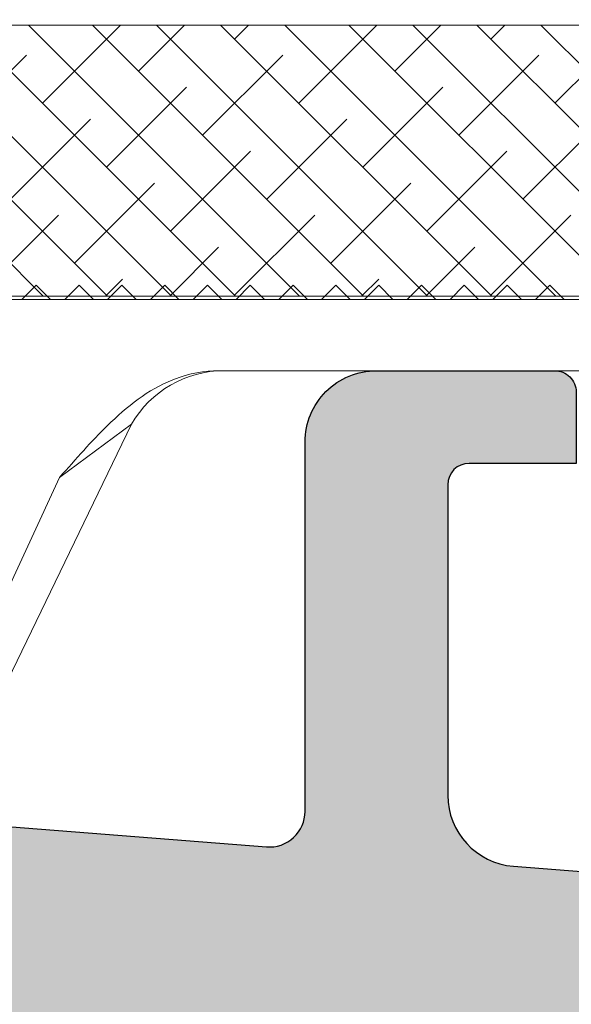
# Model space of a CAD drawing. Units: millimetres. Extents: x 0 to 2276, y -1188 to 0.
# Drawn here: x 295 to 297, y -751 to -748 of the extents above; entities that cross this region are included whole.
import ezdxf

# ---------------------------------------------------------------- set-up
doc = ezdxf.new("R2010")
doc.units = ezdxf.units.MM
for name, color, linetype, lineweight in [('accesorios', 7, 'Continuous', 15), ('Sombreado perfiles', 250, 'Continuous', 15), ('Vidrio', 7, 'Continuous', 15)]:
    doc.layers.add(name, color=color, linetype=linetype, lineweight=lineweight)
doc.layers.add('PERFILES', color=7, linetype='Continuous')

# ---------------------------------------------------------------- blocks, each defined once
blk = doc.blocks.new('MARCO 84_V2')
at = {"layer": 'Sombreado perfiles', "ltscale": 5}
h = blk.add_hatch(color=256, dxfattribs=at)
h.dxf.hatch_style = 1
edge = h.paths.add_edge_path(flags=16)
edge.add_line((9.699999999999818, -37.99999999993004), (10.39999999999509, -37.99999999992993))
edge.add_arc((10.39999999999513, -38.29999999993007), 0.3000000000001393, 2.4385826691286638e-11, 90.00000000000807, ccw=False)
edge.add_line((10.69999999999527, -38.29999999992994), (10.69999999999527, -38.89999999992993))
edge.add_arc((10.39999999999509, -38.89999999992985), 0.3000000000001819, 270, 359.99999999998374, ccw=False)
edge.add_line((10.39999999999509, -39.19999999993003), (9.700000000003456, -39.19999999993009))
edge.add_arc((9.700000000003413, -39.49999999993022), 0.3000000000001393, 89.99999999999186, 180.0000000000733)
edge.add_line((9.400000000003274, -39.49999999993061), (9.399999999988722, -49.5000000000045))
edge.add_arc((9.699999999990567, -49.50000000000222), 0.3000000000018446, 180.000000000437, 270.0000000003773)
edge.add_line((9.699999999992542, -49.80000000000406), (10.39999999999509, -49.80000000000395))
edge.add_arc((10.39999999999513, -50.10000000000409), 0.3000000000001393, 2.4385826691286638e-11, 90.00000000000807, ccw=False)
edge.add_line((10.69999999999527, -50.10000000000396), (10.69999999999527, -50.70000000000395))
edge.add_arc((10.39999999999515, -50.70000000000381), 0.3000000000001251, 269.9999999999891, 359.9999999999729, ccw=False)
edge.add_line((10.39999999999509, -51.00000000000394), (9.849821161163163, -51.00000000000408))
edge.add_arc((9.849821161163188, -51.30000000000396), 0.2999999999998835, 90.00000000000476, 201.323686262918)
edge.add_arc((6.775735931278168, -52.49999999988059), 3.00000000004574, -21.323686265081108, 21.323686260686316, ccw=False)
edge.add_arc((9.849821161132347, -53.69999999995938), 0.3000000000446703, 158.6763137429192, 270.0000000058855)
edge.add_line((9.849821161163163, -54.00000000000405), (10.39999999999509, -54.00000000000394))
edge.add_arc((10.39999999999513, -54.30000000000408), 0.3000000000001393, 2.4385826691286638e-11, 90.00000000000807, ccw=False)
edge.add_line((10.69999999999527, -54.30000000000395), (10.69999999999527, -54.90000000000397))
edge.add_arc((10.39999999999513, -54.90000000000381), 0.3000000000001393, 269.99999999999187, 359.9999999999701, ccw=False)
edge.add_line((10.39999999999509, -55.20000000000395), (9.69999999999527, -55.2000000000041))
edge.add_arc((9.699999999995754, -55.50000000000294), 0.2999999999988461, 90.00000000009229, 180.0000000002768)
edge.add_line((9.399999999996908, -55.50000000000439), (9.400000000002365, -63.51959867392158))
edge.add_arc((9.70000000000258, -63.51959867392114), 0.3000000000002156, 180.0000000000841, 265.0000000000932)
edge.add_line((9.67385327717875, -63.81845708334892), (10.42614672282252, -63.88427423148723))
edge.add_arc((10.39999999999865, -64.18313264091505), 0.3000000000002608, 5.4285465012071654e-11, 85.00000000008521, ccw=False)
edge.add_line((10.69999999999891, -64.18313264091476), (10.69999999999891, -64.7997314687858))
edge.add_arc((10.39999999999881, -64.79973146878571), 0.3000000000000984, 269.9999999999841, 359.99999999998374, ccw=False)
edge.add_line((10.39999999999873, -65.0997314687858), (9.700000000002547, -65.0997314687858))
edge.add_arc((9.70000000000249, -65.39973146878593), 0.3000000000001251, 89.99999999998914, 179.9999999999729)
edge.add_line((9.400000000002365, -65.39973146878579), (9.400000000002365, -67.79973146883133))
edge.add_arc((9.700000000002461, -67.79973146883124), 0.3000000000000966, 180.0000000000163, 270.0000000000163)
edge.add_line((9.700000000002547, -68.09973146883134), (43.34035397146243, -68.09973146881258))
edge.add_arc((43.34035397146243, -67.89973146881258), 0.2000000000000028, 270, 364.497358135243)
edge.add_line((43.53973816153494, -67.88404884310349), (43.52627663502776, -67.7129030407638))
edge.add_arc((43.32689244495524, -67.72858566647288), 0.2000000000000088, 4.497358135238758, 79.91666139533619)
edge.add_arc((43.43871977755188, -67.09973146879916), 0.4387197775609654, 180.0000000000018, 259.9166613953387, ccw=False)
edge.add_line((42.99999999999091, -67.09973146879918), (42.99999999999091, -66.09973146879918))
edge.add_arc((43.4387197775519, -66.09973146879922), 0.4387197775609977, 116.4913524970336, 179.9999999999944, ccw=False)
edge.add_arc((43.15381068481385, -65.52807618532609), 0.2000000000000036, 296.4913524970366, 364.4973581352389)
edge.add_line((43.35319487488636, -65.51239355961701), (43.33523434992775, -65.28404884307669))
edge.add_arc((43.13585015985525, -65.29973146878578), 0.2000000000000028, 4.497358135242977, 90)
edge.add_line((43.13585015985525, -65.09973146878578), (39.89973146880402, -65.09973146878578))
edge.add_arc((39.89973146880352, -64.79973146878609), 0.2999999999996845, 179.9999999999376, 270.00000000009493, ccw=False)
edge.add_line((39.59973146880384, -64.79973146878577), (39.59973146880384, -62.99994258177561))
edge.add_arc((39.89973146880352, -62.99994258177529), 0.2999999999996845, 89.99999999990513, 180.0000000000624, ccw=False)
edge.add_line((39.89973146880402, -62.6999425817756), (42.80745750371625, -62.6999425817756))
edge.add_arc((42.80745750371624, -62.39994258177563), 0.2999999999999758, 270.0000000000013, 364.497358133237)
edge.add_line((43.1065337888258, -62.37641864322246), (42.88629891488836, -59.57641864322251))
edge.add_arc((42.5872226297788, -59.5999425817756), 0.2999999999999707, 4.497358133223417, 89.99999999999865)
edge.add_line((42.58722262977881, -59.29994258177562), (39.89973146880402, -59.29994258177562))
edge.add_arc((39.89973146880352, -58.99994258177594), 0.2999999999996845, 179.9999999999376, 270.00000000009493, ccw=False)
edge.add_line((39.59973146880384, -58.99994258177561), (39.59973146880384, -58.61990053628064))
edge.add_arc((39.899731468804, -58.61990053628084), 0.3000000000001606, 105.9693254529383, 179.999999999962, ccw=False)
edge.add_line((39.81719466363575, -58.33147779828552), (42.48720410008627, -57.56741165639308))
edge.add_arc((42.40466729491795, -57.27898891839857), 0.299999999999405, 285.9693254529939, 364.4973581361871)
edge.add_line((42.70374358002573, -57.25546497983005), (42.45415377181689, -54.08225516994209))
edge.add_arc((42.15507748671644, -54.10577910850927), 0.2999999999920021, 4.497358136043799, 29.11733548220094)
edge.add_arc((45.03804010815649, -52.50000000676615), 3.00000000004064, 159.8773807972512, 209.1173354842335, ccw=False)
edge.add_arc((41.93947702810804, -51.36469967679659), 0.3000000000000163, 339.8773807952119, 364.4973581360691)
edge.add_line((42.23855331321647, -51.34117573822864), (41.21881081293483, -38.37647606136237))
edge.add_arc((40.91973452782642, -38.39999999993039), 0.3000000000000009, 4.497358136082904, 90)
edge.add_line((40.91973452782642, -38.09999999993039), (39.89973146880384, -38.09999999993039))
edge.add_arc((39.89973146880384, -37.79999999993039), 0.2999999999999972, 180, 270, ccw=False)
edge.add_line((39.59973146880385, -37.79999999993039), (39.59973146880385, -37.39999999993039))
edge.add_arc((39.89973146880384, -37.39999999993039), 0.2999999999999972, 90, 180, ccw=False)
edge.add_line((39.89973146880384, -37.09999999993039), (40.79388602835299, -37.09999999993039))
edge.add_arc((40.79388602835299, -36.79999999993039), 0.2999999999999972, 270, 364.4973581360815)
edge.add_line((41.09296231346141, -36.77647606136238), (40.45583316349167, -28.67620753037982))
edge.add_arc((40.15675687838326, -28.69973146894785), 0.2999999999999943, 4.497358136084364, 90)
edge.add_line((40.15675687838326, -28.39973146894785), (37.79973146880424, -28.39973146894775))
edge.add_arc((37.79973146880423, -28.69973146894774), 0.2999999999999972, 89.99999999999865, 180)
edge.add_line((37.49973146880424, -28.69973146894774), (37.49973146880421, -30.94973146877373))
edge.add_arc((37.19973146880421, -30.94973146877373), 0.2999999999999972, -90, 0, ccw=False)
edge.add_line((37.19973146880421, -31.24973146877373), (36.5997314688042, -31.24973146877373))
edge.add_arc((36.5997314688042, -30.94973146877373), 0.2999999999999972, 179.9999999999987, 270, ccw=False)
edge.add_line((36.2997314688042, -30.94973146877373), (36.29973146880423, -28.69973146894773))
edge.add_arc((35.99973146880424, -28.69973146894772), 0.2999999999999901, 359.999999999998, 450.0000000000027)
edge.add_line((35.99973146880423, -28.39973146894773), (30.29160797829718, -28.39973146894776))
edge.add_arc((29.70000000001619, -28.29973146877352), 0.6000000000004716, 189.5940682437228, 350.4059317562717, ccw=False)
edge.add_line((29.1083920217352, -28.39973146894771), (19.29160797829718, -28.39973146894785))
edge.add_arc((18.70000000001663, -28.29973146877371), 0.6000000000000183, 189.5940682437356, 350.4059317562753, ccw=False)
edge.add_line((18.1083920217361, -28.39973146894796), (9.699999999985266, -28.39973146894808))
edge.add_arc((9.699999999985224, -28.69973146894822), 0.3000000000001393, 89.99999999999186, 180.0000000000624)
edge.add_line((9.399999999985084, -28.69973146894854), (9.399999999999636, -37.69999999993051))
edge.add_arc((9.699999999999712, -37.69999999992996), 0.3000000000000753, 180.0000000001045, 270.0000000000203)
edge = h.paths.add_edge_path()
edge.add_line((6.787867965605699, -18.58786796565241), (6.987867965587326, -18.78786796563868))
edge.add_arc((6.775735931227871, -18.99999999999317), 0.3000000000014307, -44.99999999908448, 44.999999999330385, ccw=False)
edge.add_line((6.987867965588237, -19.21213203434676), (6.787867965604791, -19.41213203433549))
edge.add_arc((7.000000000005734, -19.62426406866083), 0.3000000000101472, 135.0000000102106, 180.0000000092014)
edge.add_line((6.699999999995587, -19.62426406870901), (6.699999999994361, -23.49999999998677))
edge.add_arc((6.199999999990766, -23.49999999998641), 0.5000000000035953, 269.9999999999951, 359.9999999999593, ccw=False)
edge.add_line((6.199999999990723, -23.99999999999001), (1.652337248411641, -23.9999999999891))
edge.add_arc((1.652337248412408, -23.69999999998997), 0.2999999999991303, 180.0000000000163, 269.99999999985346, ccw=False)
edge.add_line((1.352337248413278, -23.69999999999006), (1.352337248413278, -23.49999999999001))
edge.add_arc((0.8523372484132778, -23.49999999999001), 0.5, 0, 90)
edge.add_line((0.8523372484132778, -22.99999999999001), (0.5000000000045475, -22.99999999999001))
edge.add_arc((0.5000000000045475, -23.79999999998928), 0.7999999999992724, 90, 179.9999999997232)
edge.add_line((-0.2999999999947249, -23.79999999998542), (-0.3000000000020009, -25.28712003453354))
edge.add_arc((2.699999999990716, -25.28712003454898), 2.999999999992717, 179.9999999997053, 209.9999999999048)
edge.add_line((0.1019237886412157, -26.78712003454102), (0.5964466094001182, -27.64365868560101))
edge.add_arc((1.029459311296681, -27.393658685599), 0.5000000000047649, 209.9999999999504, 254.999999999939)
edge.add_line((0.9000497887436723, -27.876621598748), (1.322354286467089, -27.98977774787384))
edge.add_arc((1.399999999998043, -27.69999999998671), 0.3000000000004494, 254.9999999999838, 364.9999999998876)
edge.add_line((1.698858409426066, -27.67385327716296), (1.537205032396741, -25.82614672281046))
edge.add_arc((1.836063441821284, -25.79999999998697), 0.2999999999969598, 89.99999999998693, 184.9999999998968, ccw=False)
edge.add_line((1.836063441821352, -25.49999999999001), (6.199999999990723, -25.49999999999069))
edge.add_arc((6.200000000003143, -26.00000000000374), 0.5000000000130456, 1.49492507262039e-09, 90.00000000142319, ccw=False)
edge.add_line((6.700000000016189, -25.99999999999069), (6.700000000016189, -51.87573593130743))
edge.add_arc((7.000000000019098, -51.87573593130746), 0.3000000000029086, 179.9999999999946, 224.9999999993669)
edge.add_line((6.787867965658734, -52.08786796566314), (6.987867965640362, -52.2878679656494))
edge.add_arc((6.775735931280906, -52.50000000000389), 0.3000000000014313, -44.99999999908448, 44.999999999330214, ccw=False)
edge.add_line((6.987867965641271, -52.71213203435748), (6.787867965657824, -52.91213203434621))
edge.add_arc((7.000000000011779, -53.12426406871982), 0.3000000000110516, 134.9999999973465, 179.9999999963374)
edge.add_line((6.700000000000728, -53.12426406870064), (6.699999999990723, -61.99999999995175))
edge.add_arc((6.199999999990681, -61.99999999994995), 0.5000000000000426, 270.0000000000049, 359.9999999997932, ccw=False)
edge.add_line((6.199999999990723, -62.49999999994999), (1.83606344182499, -62.49999999995363))
edge.add_arc((1.836063441824865, -62.19999999995314), 0.3000000000004874, 175.00000000025, 270.0000000000238, ccw=False)
edge.add_line((1.537205032396741, -62.17385327713011), (1.698858409422428, -60.32614672277744))
edge.add_arc((1.399999999997855, -60.29999999995415), 0.2999999999969722, 355.0000000001436, 464.9999999994377)
edge.add_line((1.322354286470727, -60.0102222520696), (0.9000497887473102, -60.12337840119029))
edge.add_arc((1.029459311293135, -60.60634131433417), 0.4999999999979537, 104.999999999418, 150.000000000172)
edge.add_line((0.5964466094019372, -60.35634131433649), (0.1019237886366686, -61.21287996540993))
edge.add_arc((2.699999999994358, -62.71287996540234), 2.999999999999997, 150.0000000001672, 180.0000000002827)
edge.add_line((-0.3000000000056389, -62.71287996541714), (-0.2999999999983629, -64.19999999995424))
edge.add_arc((0.5000000000007816, -64.19999999995039), 0.7999999999991445, 180.0000000002758, 269.999999999944)
edge.add_line((0.5, -64.99999999994954), (0.8523372484132777, -64.99999999994954))
edge.add_arc((0.8523372484132778, -64.49999999994954), 0.5, 270, 360.0000000003648)
edge.add_line((1.352337248413278, -64.49999999994635), (1.352337248411459, -64.2999999999525))
edge.add_arc((1.652337248408074, -64.29999999995024), 0.299999999996615, 90.00000000001359, 180.0000000004315, ccw=False)
edge.add_line((1.652337248408003, -63.99999999995363), (6.199999999990723, -63.99999999995113))
edge.add_arc((6.199999999990808, -64.49999999995104), 0.4999999999999147, 3.581135388230905e-11, 90.00000000000978, ccw=False)
edge.add_line((6.699999999990723, -64.49999999995073), (6.699999999990723, -71.99999999993913))
edge.add_arc((6.199999999990695, -71.99999999993905), 0.5000000000000284, 270.00000000000324, 359.9999999999902, ccw=False)
edge.add_line((6.199999999990723, -72.49999999993908), (1.966836478514779, -72.4999999999418))
edge.add_arc((1.966836478514648, -71.9999999999415), 0.5000000000003126, 175.0000000002093, 270.00000000001495, ccw=False)
edge.add_line((1.468739129468304, -71.95642212856946), (1.698858409421518, -69.3261467227692))
edge.add_arc((1.399999999994391, -69.2999999999459), 0.2999999999995184, 355.0000000001834, 464.999999999881)
edge.add_line((1.32235428646436, -69.01022225205948), (0.9000497887427629, -69.12337840118393))
edge.add_arc((1.029459311293708, -69.60634131432457), 0.4999999999961561, 105.0000000000806, 149.9999999998265)
edge.add_line((0.5964466094055751, -69.35634131432518), (0.1019237886448532, -70.21287996537804))
edge.add_arc((2.699999999986188, -71.71287996538244), 2.999999999991827, 149.9999999998128, 180.0000000001851)
edge.add_line((-0.3000000000056389, -71.71287996539213), (-0.2999999999983629, -74.19999999994242))
edge.add_arc((0.5000000000007957, -74.19999999994015), 0.7999999999991586, 180.0000000001629, 269.999999999943)
edge.add_line((0.5, -74.9999999999393), (0.8523372484132777, -74.9999999999393))
edge.add_arc((0.8523372484132778, -74.4999999999393), 0.5, 270, 360.0000000003192)
edge.add_line((1.352337248413278, -74.49999999993652), (1.352337248411459, -74.29999999994085))
edge.add_arc((1.652337248410944, -74.29999999993856), 0.2999999999994856, 89.99999999986699, 180.000000000437, ccw=False)
edge.add_line((1.652337248411641, -73.99999999993908), (6.199999999990723, -73.99999999994021))
edge.add_arc((6.199999999990752, -74.49999999994019), 0.4999999999999716, 4.229150363244116e-11, 90.00000000000318, ccw=False)
edge.add_line((6.699999999990723, -74.49999999993982), (6.699999999990723, -80.99999999992907))
edge.add_arc((6.199999999990709, -80.99999999992906), 0.5000000000000142, 270.0000000000016, 359.99999999999835, ccw=False)
edge.add_line((6.199999999990723, -81.49999999992907), (2.062577026518738, -81.49999999992998))
edge.add_arc((2.062577026518719, -80.99999999993003), 0.4999999999999574, 174.9999999996222, 270.0000000000023, ccw=False)
edge.add_line((1.564479677473173, -80.95642212855292), (1.698097349043564, -79.8291651539433))
edge.add_arc((1.199999999999894, -79.78558728256839), 0.4999999999979002, 354.9999999998549, 435.0000000002738)
edge.add_line((1.329409522548303, -79.30262436942526), (0.2635832737314558, -79.01703708678833))
edge.add_arc((0.1341737511808959, -79.49999999993565), 0.500000000002508, 75.0000000001601, 98.70480586088175)
edge.add_arc((-3.576625107193365e-12, -79.29999999993547), 0.3000000000020643, 78.7549093850259, 180.0000000000515)
edge.add_line((-0.3000000000056389, -79.29999999993574), (-0.3000000000056389, -83.69999999993071))
edge.add_arc((-6.366462912410498e-12, -83.69999999993071), 0.2999999999992724, 180, 270)
edge.add_line((-6.366462912410498e-12, -83.99999999992998), (48.69999999994707, -83.99999999993089))
edge.add_arc((48.6999999999471, -82.99999999993092), 0.9999999999999716, 269.9999999999984, 359.9999999999104)
edge.add_line((49.69999999994707, -82.99999999993248), (49.69999999995071, -80.49999999993516))
edge.add_arc((49.19999999995066, -80.49999999993457), 0.5000000000000426, 359.9999999999332, 450.0000000000994)
edge.add_line((49.1999999999498, -79.99999999993453), (48.69999999995071, -79.99999999993499))
edge.add_line((48.69999999995071, -79.99999999993499), (47.68256885140818, -80.08901369135084))
edge.add_arc((47.69999999995795, -80.28825263096986), 0.2000000000006909, 95.00000000005072, 179.9999999999837)
edge.add_line((47.49999999995725, -80.28825263096981), (47.49999999995725, -81.19999999993048))
edge.add_arc((47.19999999995441, -81.19999999992987), 0.3000000000028393, 269.9999999999864, 359.9999999998833, ccw=False)
edge.add_line((47.19999999995434, -81.49999999993271), (42.99999999995393, -81.4999999999349))
edge.add_arc((42.99999999995377, -81.1999999999349), 0.2999999999999972, 179.9999999999538, 270.0000000000298, ccw=False)
edge.add_line((42.69999999995378, -81.19999999993466), (42.69999999995798, -75.98739724767007))
edge.add_arc((43.69999999995787, -75.98739724767087), 0.9999999999998863, 77.0000000000212, 179.9999999999544, ccw=False)
edge.add_line((43.92495105430135, -75.01302718288566), (48.19999999994343, -75.99999999993953))
edge.add_line((48.19999999994343, -75.99999999993953), (49.19999999995434, -75.99999999993908))
edge.add_arc((49.1999999999543, -75.49999999994267), 0.4999999999964047, 270.0000000000049, 360.0000000003664)
edge.add_line((49.69999999995071, -75.49999999993948), (49.69999999993615, -73.19441378702477))
edge.add_arc((49.4999999999354, -73.19441378702612), 0.2000000000007489, 3.867554492645154e-10, 103.2405199151673)
edge.add_line((49.45419213319019, -72.99973035335866), (47.04176887315316, -73.56735935571693))
edge.add_arc((46.97305707303555, -73.27533420521733), 0.2999999999995253, 184.4973581359975, 283.2405199151982, ccw=False)
edge.add_line((46.67398078792758, -73.29885814378487), (45.07878476567566, -53.0180153316556))
edge.add_arc((44.77970847462448, -53.04153927069147), 0.3000000059611617, 4.497358136162693, 64.49735818326037)
edge.add_arc((45.03804010762542, -52.50000000000392), 0.3000000059602853, 124.49735777855429, 244.4973581833533, ccw=False)
edge.add_arc((44.69821916541333, -52.00550861042284), 0.2999999999861609, 304.4973577849304, 364.497358144024)
edge.add_line((44.99729545050468, -51.98198467181446), (44.01860485363977, -39.53920656423163))
edge.add_arc((44.51706532881872, -39.49999999993013), 0.4999999999999477, 89.9999999998958, 184.4973581385521, ccw=False)
edge.add_line((44.51706532881963, -38.99999999993018), (49.69999999994616, -38.99999999993021))
edge.add_arc((49.69999999994695, -37.9999999999301), 1.000000000000114, 269.9999999999544, 359.9999999999935)
edge.add_line((50.69999999994707, -37.99999999993021), (50.69999999994707, -35.4999999999314))
edge.add_arc((50.39999999994411, -35.49999999993162), 0.300000000002953, 4.071109992233228e-11, 90.00000000016556)
edge.add_line((50.39999999994325, -35.19999999992866), (49.3999999999478, -35.19999999993003))
edge.add_line((49.3999999999478, -35.19999999993003), (49.3999999999478, -36.69999999993071))
edge.add_arc((49.09999999994852, -36.69999999993071), 0.2999999999992724, -90, 0, ccw=False)
edge.add_line((49.09999999994852, -36.99999999992998), (44.74331601585163, -36.99999999993021))
edge.add_arc((44.74331601585172, -35.99999999993134), 0.9999999999988702, 184.4973581377436, 269.9999999999951, ccw=False)
edge.add_line((43.74639506549374, -36.07841312852021), (43.19532848640938, -29.0723182613285))
edge.add_arc((44.19224943676856, -28.99390513273841), 1.000000000000164, 64.99999999993503, 184.4973581378081, ccw=False)
edge.add_line((44.61486769851035, -28.08759734570209), (49.22678547847408, -30.23816992528226))
edge.add_arc((49.09999999995215, -30.51006226139259), 0.2999999999992796, -1.268745108973235e-10, 64.99999999999449, ccw=False)
edge.add_line((49.39999999995143, -30.51006226139326), (49.3999999999478, -31.9999999999293))
edge.add_line((49.3999999999478, -31.9999999999293), (50.39999999994689, -31.99999999993021))
edge.add_arc((50.39999999994774, -31.69999999992724), 0.3000000000029672, 269.9999999998371, 360.0000000000543)
edge.add_line((50.69999999995071, -31.69999999992696), (50.69999999994707, -29.67399069203414))
edge.add_arc((49.19999999994621, -29.67399069203752), 1.50000000000086, 1.290541867549897e-10, 65.00000000000092)
edge.add_line((49.8339273925576, -28.31452901148175), (43.40926778106132, -25.3186610336024))
edge.add_arc((43.83188604280254, -24.4123532465665), 0.9999999999995431, 184.4973581376569, 244.9999999999544, ccw=False)
edge.add_line((42.83496509244378, -24.49076637515391), (42.66885035423002, -22.37883351810719))
edge.add_arc((41.6719294038694, -22.45724664669544), 1.000000000001458, 4.497358137696481, 17.52399122311325)
edge.add_line((42.62552035772751, -22.1561415276375), (40.51187068758827, -15.46227590563187))
edge.add_arc((42.89584807223047, -14.70951310798867), 2.500000000000216, 70.4866810901508, 197.5239912230986, ccw=False)
edge.add_line((43.73091301110708, -12.35310343480786), (50.87585022973326, -14.88512773841326))
edge.add_arc((51.54390218083353, -12.99999999987115), 1.999999999997439, 250.486681090154, 270.0000000000211)
edge.add_line((51.54390218083427, -14.99999999986859), (65.94999999994707, -14.99999999986086))
edge.add_arc((65.94999999994702, -14.69999999986155), 0.299999999999315, 270.0000000000081, 360.0000000000136)
edge.add_line((66.24999999994634, -14.69999999986148), (66.24999999994634, -13.69999999986068))
edge.add_line((66.24999999994634, -13.69999999986068), (64.82752385047843, -13.6999999998625))
edge.add_arc((64.82752385047836, -13.39999999986512), 0.2999999999973824, 180.0000000000081, 270.00000000001353, ccw=False)
edge.add_line((64.52752385048097, -13.39999999986516), (64.52752385048097, -11.0325608340154))
edge.add_arc((65.52752385047461, -11.0325608340152), 0.9999999999936335, 120.24396422047371, 180.0000000000115, ccw=False)
edge.add_arc((67.49827549898394, -14.41268267841139), 4.912682678548923, 56.8509405789888, 120.2439642204595, ccw=False)
edge.add_arc((69.63780494796266, -11.13678593401566), 1.000000000003446, 19.453133780388782, 56.85094057899647, ccw=False)
edge.add_arc((58.69999999996617, -14.99999999994138), 12.59999999998547, 7.474290403303314, 19.453133780380426, ccw=False)
edge.add_arc((70.89549096996502, -13.3999999998595), 0.3000000000023139, -90.00000000016558, 7.474290403265627, ccw=False)
edge.add_line((70.89549096996416, -13.69999999986182), (69.44999999994707, -13.69999999986068))
edge.add_line((69.44999999994707, -13.69999999986068), (69.44999999994707, -14.69999999985772))
edge.add_arc((69.74999999994978, -14.69999999985724), 0.3000000000027114, 180.0000000000923, 269.9999999998643)
edge.add_line((69.74999999994907, -14.99999999985995), (73.19999999994343, -14.99999999985972))
edge.add_arc((73.19999999994423, -14.49999999985657), 0.5000000000031513, 269.9999999999088, 375.0000000000836)
edge.add_line((73.68296291309161, -14.37059047730379), (70.42817131484935, -2.223542864626054))
edge.add_arc((67.53039383597935, -2.999999999934804), 3.000000000003005, 15.0000000000081, 90.0000000000524)
edge.add_line((67.53039383597661, 6.819789177825442e-11), (0, -1.4210854715202e-14))
edge.add_arc((9.379441667789479e-13, -0.3000000000020435), 0.3000000000020293, 90.00000000017916, 179.9999999999729)
edge.add_line((-0.3000000000010914, -0.3000000000019014), (-0.3000000000020009, -4.699999999997502))
edge.add_arc((-3.36324024186041e-12, -4.699999999997983), 0.2999999999986376, 179.9999999999081, 281.2450906150627)
edge.add_arc((0.134173751180411, -4.499999999997361), 0.4999999999994522, 261.2951941391209, 284.9999999996676)
edge.add_line((0.2635832737287274, -4.982962913142117), (1.329409522546484, -4.697375630506357))
edge.add_arc((1.19999999999711, -4.214412717359989), 0.5000000000012832, 284.9999999997369, 368.5198509084274)
edge.add_line((1.694482296701608, -4.140336687180664), (1.568094729817858, -3.074076030180564))
edge.add_arc((2.062577026518723, -2.999999999999151), 0.4999999999980002, 89.9999999999983, 188.5198509087256, ccw=False)
edge.add_line((2.062577026518738, -2.500000000001151), (6.199999999994361, -2.500000000001833))
edge.add_arc((6.199999999994347, -3.000000000001847), 0.5000000000000142, -3.092281986027956e-11, 89.99999999999841, ccw=False)
edge.add_line((6.699999999994361, -3.000000000002117), (6.699999999990723, -9.4999999999866))
edge.add_arc((6.199999999990695, -9.499999999986343), 0.5000000000000284, 270.00000000000324, 359.99999999997067, ccw=False)
edge.add_line((6.199999999990723, -9.999999999986372), (1.652337248411641, -9.999999999987509))
edge.add_arc((1.652337248410944, -9.699999999988023), 0.2999999999994856, 179.9999999995359, 270.0000000001329, ccw=False)
edge.add_line((1.352337248411459, -9.699999999985593), (1.352337248413278, -9.499999999989669))
edge.add_arc((0.8523372484132778, -9.499999999986827), 0.5, 359.9999999996743, 450)
edge.add_line((0.8523372484132778, -8.999999999986827), (0.5000000000009095, -8.999999999986827))
edge.add_arc((0.5000000000009237, -9.799999999986113), 0.7999999999992866, 90.00000000000101, 179.9999999998341)
edge.add_line((-0.2999999999983629, -9.799999999983797), (-0.3000000000056389, -12.28712003453508))
edge.add_arc((2.699999999981634, -12.28712003454415), 2.999999999987273, 179.9999999998267, 210.0000000001758)
edge.add_line((0.1019237886439441, -13.78712003454577), (0.5964466094046658, -14.64365868559999))
edge.add_arc((1.029459311293201, -14.39365868560049), 0.4999999999965591, 210.0000000001614, 254.999999999884)
edge.add_line((0.9000497887418533, -14.87662159874144), (1.322354286463451, -14.98977774786697))
edge.add_arc((1.399999999994451, -14.69999999997996), 0.300000000000336, 254.9999999999689, 364.99999999974)
edge.add_line((1.698858409422428, -14.67385327715699), (1.468739129469213, -12.04357787135622))
edge.add_arc((1.966836478514737, -11.99999999998343), 0.4999999999995615, 89.99999999999523, 184.9999999998846, ccw=False)
edge.add_line((1.966836478514779, -11.49999999998387), (6.199999999994361, -11.4999999999866))
edge.add_arc((6.199999999994304, -11.99999999999029), 0.5000000000036948, -3.26281224261038e-11, 89.99999999999352, ccw=False)
edge.add_line((6.699999999997999, -11.99999999999058), (6.699999999995982, -18.37573593129662))
edge.add_arc((6.999999999982583, -18.37573593133632), 0.2999999999866008, 179.9999999924189, 224.9999999917906)
edge = h.paths.add_edge_path(flags=16)
edge.add_arc((27.30694566121146, -69.19973146882158), 0.3000000000000114, -3.26281224261038e-11, 90.00000000003388, ccw=False)
edge.add_line((27.60694566121147, -69.19973146882175), (27.60694566120965, -73.79973146882185))
edge.add_arc((27.30694566120951, -73.79973146882145), 0.3000000000001322, 269.99999999999045, 359.999999999924, ccw=False)
edge.add_line((27.30694566120946, -74.09973146882157), (21.29999999993834, -74.09973146882498))
edge.add_arc((21.29999999993856, -73.79973146882548), 0.2999999999994998, 179.9999999999566, 269.9999999999566, ccw=False)
edge.add_line((20.99999999993906, -73.79973146882526), (20.99999999993543, -69.19973146882516))
edge.add_arc((21.29999999993558, -69.19973146882514), 0.3000000000001535, 89.9999999999946, 180.0000000000054, ccw=False)
edge.add_line((21.29999999993561, -68.89973146882498), (27.30694566121128, -68.89973146882157))
edge = h.paths.add_edge_path(flags=16)
edge.add_arc((27.30694566121646, -75.19973146882177), 0.3000000000004661, 5.4285465012071654e-11, 90.00000000012079, ccw=False)
edge.add_line((27.60694566121692, -75.19973146882148), (27.60694566121328, -80.69999999993092))
edge.add_arc((27.30694566121325, -80.69999999993061), 0.3000000000000362, 269.99999999997215, 359.9999999999403, ccw=False)
edge.add_line((27.3069456612131, -80.99999999993065), (21.29999999994197, -80.99999999993042))
edge.add_arc((21.29999999994182, -80.6999999999304), 0.3000000000000256, 180.000000000057, 270.0000000000298, ccw=False)
edge.add_line((20.99999999994179, -80.6999999999307), (20.99999999993906, -75.1997314688249))
edge.add_arc((21.29999999993923, -75.19973146882488), 0.3000000000001677, 89.99999999999733, 180.0000000000027, ccw=False)
edge.add_line((21.29999999993925, -74.89973146882471), (27.30694566121583, -74.8997314688213))
edge = h.paths.add_edge_path(flags=16)
edge.add_line((29.70347283058163, -79.49999999993065), (29.70347283058163, -79.09999999993079))
edge.add_arc((29.40347283058156, -79.0999999999309), 0.3000000000000682, 2.171258662545267e-11, 90.00000000002171)
edge.add_line((29.40347283058145, -78.79999999993083), (28.70694566121438, -78.79999999993083))
edge.add_arc((28.70694566121474, -78.49999999993119), 0.2999999999996419, 179.9999999998969, 269.99999999993076, ccw=False)
edge.add_line((28.4069456612151, -78.49999999993065), (28.4069456612151, -77.29999999993083))
edge.add_arc((28.70694566121507, -77.29999999993107), 0.2999999999999652, 89.99999999995862, 179.9999999999538, ccw=False)
edge.add_line((28.70694566121529, -76.9999999999311), (29.40347283058327, -76.99999999993133))
edge.add_arc((29.40347283058345, -76.69999999993134), 0.2999999999999972, 269.9999999999654, 359.9999999999918)
edge.add_line((29.70347283058345, -76.69999999993138), (29.70347283058345, -76.29999999993152))
edge.add_arc((29.40347283058384, -76.29999999993117), 0.2999999999996135, 359.9999999999349, 449.9999999999349)
edge.add_line((29.40347283058418, -75.99999999993156), (28.7069456612162, -75.99999999993156))
edge.add_arc((28.70694566121611, -75.69999999993146), 0.3000000000000966, 179.9999999999837, 270.00000000001626, ccw=False)
edge.add_line((28.40694566121601, -75.69999999993138), (28.40694566121692, -75.19973146881989))
edge.add_arc((28.7069456612166, -75.19973146881983), 0.2999999999996739, 90.00000000007668, 180.0000000000109, ccw=False)
edge.add_line((28.7069456612162, -74.89973146882016), (33.69999999994616, -74.89973146881721))
edge.add_arc((33.69999999994637, -75.19973146881718), 0.2999999999999687, 4.6213699533836916e-11, 90.0000000000407, ccw=False)
edge.add_line((33.99999999994634, -75.19973146881694), (33.99999999994634, -75.69999999993138))
edge.add_arc((33.6999999999467, -75.69999999993192), 0.2999999999996419, -89.99999999992951, 1.0311396181350574e-10, ccw=False)
edge.add_line((33.69999999994707, -75.99999999993156), (33.00347283057908, -75.99999999993156))
edge.add_arc((33.00347283057943, -76.29999999993117), 0.2999999999996135, 90.00000000006513, 180.0000000000651)
edge.add_line((32.70347283057981, -76.29999999993152), (32.70347283057981, -76.69999999993138))
edge.add_arc((33.00347283057935, -76.6999999999318), 0.2999999999995353, 179.9999999999186, 269.9999999999498)
edge.add_line((33.00347283057908, -76.99999999993133), (33.69999999994707, -76.9999999999311))
edge.add_arc((33.69999999994774, -77.29999999993153), 0.3000000000004235, 1.3301360013429075e-10, 90.00000000012761, ccw=False)
edge.add_line((33.99999999994816, -77.29999999993083), (33.99999999994816, -78.49999999993065))
edge.add_arc((33.69999999994852, -78.49999999993119), 0.2999999999996419, -89.99999999992951, 1.0311396181350574e-10, ccw=False)
edge.add_line((33.69999999994889, -78.79999999993083), (33.00347283058181, -78.79999999993083))
edge.add_arc((33.0034728305817, -79.0999999999309), 0.3000000000000682, 89.99999999997829, 179.9999999999783)
edge.add_line((32.70347283058163, -79.09999999993079), (32.70347283058163, -79.49999999993065))
edge.add_arc((33.00347283058163, -79.49999999993061), 0.2999999999999972, 180.0000000000082, 270.0000000000353)
edge.add_line((33.00347283058181, -79.7999999999306), (33.69999999994889, -79.79999999993038))
edge.add_arc((33.6999999999491, -80.09999999993035), 0.2999999999999687, 4.6213699533836916e-11, 90.0000000000407, ccw=False)
edge.add_line((33.99999999994907, -80.0999999999301), (33.99999999994998, -80.6999999999307))
edge.add_arc((33.69999999994991, -80.69999999993081), 0.3000000000000682, -90.00000000002171, 2.1714186004828662e-11, ccw=False)
edge.add_line((33.6999999999498, -80.99999999993088), (28.70694566121347, -80.99999999993065))
edge.add_arc((28.70694566121339, -80.69999999993055), 0.3000000000000966, 179.9999999999837, 270.0000000000149, ccw=False)
edge.add_line((28.40694566121329, -80.69999999993047), (28.40694566121329, -80.0999999999301))
edge.add_arc((28.7069456612137, -80.09999999993079), 0.3000000000004164, 89.99999999987108, 179.9999999998697, ccw=False)
edge.add_line((28.70694566121438, -79.79999999993038), (29.40347283058145, -79.7999999999306))
edge.add_arc((29.40347283058163, -79.49999999993061), 0.2999999999999972, 269.9999999999654, 359.9999999999918)
edge = h.paths.add_edge_path(flags=16)
edge.add_arc((9.700000000005506, -73.7997314688323), 0.2999999999995033, 179.9999999999566, 269.9999999999559)
edge.add_line((9.700000000005275, -74.0997314688318), (19.89999999993961, -74.09973146882544))
edge.add_arc((19.89999999993961, -73.79973146882526), 0.3000000000001819, 269.9999999999993, 360)
edge.add_line((20.19999999993979, -73.79973146882526), (20.19999999993615, -69.19973146882562))
edge.add_arc((19.89999999993664, -69.1997314688254), 0.2999999999995104, 359.9999999999592, 449.9999999999545)
edge.add_line((19.89999999993688, -68.89973146882589), (9.700000000002547, -68.8997314688318))
edge.add_arc((9.700000000002536, -69.19973146883197), 0.3000000000001677, 89.99999999999795, 180.0000000000027)
edge.add_line((9.400000000002365, -69.19973146883198), (9.400000000006003, -73.79973146883208))
edge = h.paths.add_edge_path(flags=16)
edge.add_arc((9.900000000009674, -80.49999999993017), 0.5000000000000338, 180.0000000000293, 269.9999999999961)
edge.add_line((9.90000000000964, -80.9999999999302), (19.89999999994234, -80.99999999993042))
edge.add_arc((19.89999999994241, -80.69999999993031), 0.3000000000001108, 269.9999999999871, 360.0000000000136)
edge.add_line((20.19999999994252, -80.69999999993024), (20.19999999993979, -75.19973146882535))
edge.add_arc((19.89999999993986, -75.19973146882555), 0.2999999999999297, 3.799702659455972e-11, 90.00000000004819)
edge.add_line((19.89999999993961, -74.89973146882562), (9.700000000006185, -74.89973146883176))
edge.add_arc((9.700000000006188, -75.19973146883194), 0.3000000000001819, 90.00000000000067, 180)
edge.add_line((9.400000000006003, -75.19973146883194), (9.40000000000964, -80.49999999993042))
edge = h.paths.add_edge_path(flags=16)
edge.add_line((28.40694566121056, -69.19973146882067), (28.40694566120965, -73.79973146882026))
edge.add_arc((28.7069456612092, -73.79973146882088), 0.2999999999995531, 179.9999999998806, 269.9999999999463)
edge.add_line((28.70694566120892, -74.09973146882044), (33.69999999994616, -74.09973146881748))
edge.add_arc((33.6999999999462, -73.79973146881734), 0.3000000000001393, 269.9999999999919, 359.9999999999648)
edge.add_line((33.99999999994634, -73.79973146881753), (33.99999999994634, -69.19973146881766))
edge.add_arc((33.69999999994637, -69.1997314688179), 0.2999999999999687, 4.613924657910221e-11, 90.00000000004071)
edge.add_line((33.69999999994616, -68.89973146881793), (28.70694566121165, -68.89973146882066))
edge.add_arc((28.70694566121129, -69.1997314688214), 0.3000000000007361, 89.9999999999308, 179.9999999998616)
edge = h.paths.add_edge_path(flags=16)
edge.add_line((35.09999999994561, -74.09973146881634), (40.35125121271813, -74.09973146881339))
edge.add_arc((40.351251212718, -73.79973146881326), 0.3000000000001251, 270.000000000023, 326.844275705952)
edge.add_arc((43.69999999995448, -75.98739724767141), 3.700000000000474, 91.98068389279518, 146.844275705947, ccw=False)
edge.add_arc((43.56174971824807, -71.98978710414703), 0.2999999999996428, 271.9806838928723, 364.497358136091)
edge.add_line((43.86082600335612, -71.966263165579), (43.6413733063869, -69.17620753024438))
edge.add_arc((43.34229702127848, -69.19973146881226), 0.2999999999999968, 4.49735813605574, 90.00000000003257)
edge.add_line((43.34229702127831, -68.89973146881226), (35.09999999994236, -68.89973146881702))
edge.add_arc((35.09999999994253, -69.19973146881702), 0.2999999999999972, 90.00000000003257, 180.0000000000462)
edge.add_line((34.79999999994254, -69.19973146881726), (34.79999999994634, -73.79973146881662))
edge.add_arc((35.09999999994585, -73.79973146881683), 0.299999999999514, 179.9999999999593, 269.9999999999538)
edge = h.paths.add_edge_path(flags=16)
edge.add_arc((35.09999999994652, -75.19973146881648), 0.3000000000001819, 90, 180)
edge.add_line((34.79999999994634, -75.19973146881648), (34.79999999994997, -80.69999999993115))
edge.add_arc((35.09999999994956, -80.6999999999313), 0.299999999999585, 179.9999999999729, 269.9999999999403)
edge.add_line((35.09999999994925, -80.99999999993088), (36.6999999999498, -80.99999999993088))
edge.add_arc((36.69999999994992, -80.69999999993081), 0.3000000000000682, 269.9999999999769, 359.9999999999783)
edge.add_line((36.99999999994998, -80.69999999993092), (36.99999999994998, -79.7999999999306))
edge.add_arc((37.29999999994959, -79.79999999993026), 0.2999999999996135, 90.00000000006509, 180.0000000000651, ccw=False)
edge.add_line((37.29999999994925, -79.49999999993065), (37.6999999999498, -79.49999999993065))
edge.add_arc((37.69999999994991, -79.79999999993072), 0.3000000000000682, 2.1714186004828662e-11, 90.00000000002171, ccw=False)
edge.add_line((37.99999999994998, -79.7999999999306), (37.99999999994998, -80.69999999993092))
edge.add_arc((38.29999999994959, -80.69999999993126), 0.2999999999996135, 179.9999999999349, 269.9999999999349)
edge.add_line((38.29999999994925, -80.99999999993088), (39.69999999995041, -80.99999999993088))
edge.add_arc((39.69999999995041, -80.69999999993088), 0.2999999999999972, 270, 359.999999999962)
edge.add_line((39.99999999995041, -80.69999999993108), (39.99999999995362, -75.98739724766847))
edge.add_arc((43.6999999999476, -75.98739724767228), 3.699999999993985, 168.6433012472392, 179.999999999941, ccw=False)
edge.add_arc((39.77831890368731, -75.19973146881341), 0.2999999999998494, 348.6433012472746, 450.0000000000109)
edge.add_line((39.77831890368725, -74.89973146881357), (38.29999999994925, -74.89973146881448))
edge.add_arc((38.2999999999497, -75.19973146881419), 0.2999999999997129, 90.00000000008549, 180.0000000000462)
edge.add_line((37.99999999994998, -75.19973146881443), (37.99999999994998, -76.19999999993115))
edge.add_arc((37.69999999994991, -76.19999999993104), 0.3000000000000682, 269.9999999999783, 359.9999999999783, ccw=False)
edge.add_line((37.6999999999498, -76.4999999999311), (37.29999999994925, -76.4999999999311))
edge.add_arc((37.29999999994959, -76.19999999993149), 0.2999999999996135, 179.9999999999349, 269.99999999993486, ccw=False)
edge.add_line((36.99999999994998, -76.19999999993115), (36.99999999994998, -75.19973146881534))
edge.add_arc((36.69999999994999, -75.19973146881537), 0.2999999999999829, 5.42814665636471e-12, 90.00000000003801)
edge.add_line((36.6999999999498, -74.89973146881539), (35.09999999994652, -74.8997314688163))
edge = h.paths.add_edge_path(flags=16)
edge.add_line((9.399999999972836, -17.54630192353344), (9.399999999969623, -12.59999999999309))
edge.add_arc((9.699999999969748, -12.59999999999303), 0.3000000000001251, 89.99999999998909, 180.0000000000109, ccw=False)
edge.add_line((9.699999999969805, -12.29999999999291), (21.59528360890999, -12.29999999999291))
edge.add_arc((21.59528360891017, -12.59999999999292), 0.3000000000000114, 9.771383702172898e-11, 90.00000000003263, ccw=False)
edge.add_line((21.89528360891018, -12.59999999999241), (21.89528360892463, -21.49973146879953))
edge.add_arc((21.59528360892463, -21.49973146880002), 0.3000000000000007, -90.00000000003598, 9.299583325628191e-11, ccw=False)
edge.add_line((21.59528360892444, -21.79973146880002), (9.699999999975216, -21.79973146879252))
edge.add_arc((9.699999999975404, -21.49973146879251), 0.3000000000000007, 180.0000000000373, 269.999999999964, ccw=False)
edge.add_line((9.399999999975405, -21.49973146879271), (9.399999999974725, -20.45369807644949))
edge.add_arc((6.775735931227871, -18.99999999999317), 3.00000000000143, 331.0159565061203, 388.9840434939542)
edge = h.paths.add_edge_path(flags=16)
edge.add_arc((21.59528360891116, -3.299999999941037), 0.2999999999999265, 1.248849912371952e-10, 90.00000000004889, ccw=False)
edge.add_line((21.89528360891109, -3.299999999940383), (21.89528360892655, -11.19999999999209))
edge.add_arc((21.59528360892642, -11.19999999999259), 0.3000000000001322, -90.00000000000949, 9.629275155020878e-11, ccw=False)
edge.add_line((21.59528360892637, -11.49999999999272), (9.699999999965257, -11.49999999999363))
edge.add_arc((9.699999999965538, -11.19999999999408), 0.2999999999995531, 179.9999999999668, 269.99999999994634, ccw=False)
edge.add_line((9.399999999965985, -11.19999999999391), (9.399999999962347, -3.499999999948386))
edge.add_arc((9.899999999962505, -3.499999999948317), 0.5000000000001581, 90.00000000001808, 180.0000000000079, ccw=False)
edge.add_line((9.899999999962347, -2.999999999948159), (21.5952836089109, -2.99999999994111))
edge = h.paths.add_edge_path(flags=16)
edge.add_line((22.99528360880048, -21.7997314688007), (39.27224984274851, -21.79973146881109))
edge.add_arc((39.27224984274871, -21.49973146881109), 0.3000000000000007, 269.9999999999634, 377.5239912230845)
edge.add_line((39.55832712890577, -21.40939993309398), (38.1233542734248, -16.86488359175043))
edge.add_arc((37.83727698726774, -16.95521512746753), 0.2999999999999969, 17.52399122308389, 74.17562988789142)
edge.add_line((37.91908383455117, -16.66658449891688), (23.07709045606186, -12.45990452253115))
edge.add_arc((22.99528360877843, -12.74853515108181), 0.3, 74.17562988789086, 180.0000000001459)
edge.add_line((22.69528360877843, -12.74853515108257), (22.69528360880067, -21.49973146880146))
edge.add_arc((22.99528360880067, -21.4997314688007), 0.3000000000000007, 180.0000000001459, 269.9999999999634)
edge = h.paths.add_edge_path(flags=16)
edge.add_arc((37.43771130620923, -15.38681883174541), 0.3000000000024849, -105.82437011238011, 7.073730788853993, ccw=False)
edge.add_line((37.35590445892376, -15.67544946029807), (22.91347676152145, -11.58201875623149))
edge.add_arc((22.9952836088049, -11.29338812768079), 0.3000000000000478, 180.0000000001801, 254.1756298878885, ccw=False)
edge.add_line((22.69528360880486, -11.29338812768174), (22.69528360877939, -3.299999999941292))
edge.add_arc((22.99528360877953, -3.299999999940564), 0.3000000000001357, 89.99999999999119, 180.0000000001391, ccw=False)
edge.add_line((22.99528360877957, -2.999999999940428), (38.59584807222673, -2.999999999930898))
edge.add_arc((38.59584807222691, -3.299999999930898), 0.2999999999999994, -1.1368683772161603e-13, 90.00000000003541, ccw=False)
edge.add_line((38.89584807222691, -3.299999999930898), (38.89584807222691, -11.28022746809652))
edge.add_arc((38.59584807222691, -11.28022746809652), 0.2999999999999972, -38.572650822166395, 2.8421709430404007e-13, ccw=False)
edge.add_arc((42.89584807223067, -14.70951310798848), 5.200000000000141, 141.4273491778332, 187.0737307890928)
edge = h.paths.add_edge_path(flags=16)
edge.add_arc((65.52752385046811, -11.03256083401343), 3.199999999991504, 120.2439642205846, 180.0000000000391)
edge.add_line((62.32752385047661, -11.03256083401561), (62.32752385047661, -11.99999999986267))
edge.add_arc((62.02752385047558, -11.99999999986137), 0.3000000000010274, 270.00000000033515, 359.999999999752, ccw=False)
edge.add_line((62.02752385047734, -12.29999999986239), (52.00817012499101, -12.29999999986808))
edge.add_arc((52.00817012498988, -10.29999999986672), 2.000000000001362, 250.486681090178, 270.0000000000324, ccw=False)
edge.add_line((51.3401181738891, -12.1851277384128), (44.63278314509171, -9.808180987772147))
edge.add_arc((42.89584807223076, -14.70951310798894), 5.200000000000314, 70.48668109017824, 118.2114758412558)
edge.add_arc((40.29584807222702, -9.86286478156961), 0.2999999999999308, 179.9999999999895, 298.2114758412454, ccw=False)
edge.add_line((39.99584807222709, -9.862864781569556), (39.99584807222709, -3.29999999992944))
edge.add_arc((40.2958480722272, -3.299999999929539), 0.3000000000001108, 89.99999999998653, 179.9999999999812, ccw=False)
edge.add_line((40.29584807222727, -2.999999999929429), (67.30019573958725, -2.999999999927013))
edge.add_arc((67.30019573958724, -3.299999999926888), 0.2999999999998746, 15.000000000030013, 89.99999999999733, ccw=False)
edge.add_line((67.5899734874738, -3.222354286396012), (68.59313483397364, -6.966203399718324))
edge.add_arc((68.30335708571239, -7.043849111855707), 0.3000000000011303, -96.23511745385957, 14.999999724439817, ccw=False)
edge.add_arc((67.49827549897915, -14.41268267840372), 7.112682678542557, 83.76488244567372, 120.2439642205496)
edge = h.paths.add_edge_path(flags=16)
edge.add_arc((9.699999999977898, -27.29973146894781), 0.3000000000000895, 180.0000000000529, 270.0000000000176)
edge.add_line((9.69999999997799, -27.5997314689479), (21.59528360892564, -27.59973146894781))
edge.add_arc((21.59528360892564, -27.29973146894781), 0.3000000000000007, 270, 360.0000000000007)
edge.add_line((21.89528360892565, -27.29973146894781), (21.89528360892561, -22.89973146880005))
edge.add_arc((21.59528360892561, -22.89973146880005), 0.3000000000000007, 6.785183320455487e-13, 89.99999999996471)
edge.add_line((21.5952836089258, -22.59973146880005), (9.699999999975546, -22.5997314687927))
edge.add_arc((9.69999999997536, -22.8997314687927), 0.3000000000000007, 89.99999999996437, 180.0000000000319)
edge.add_line((9.399999999975359, -22.89973146879287), (9.399999999977808, -27.29973146894809))
edge = h.paths.add_edge_path(flags=16)
edge.add_line((22.99528360892565, -27.5997314689478), (40.04663944134283, -27.59973146894767))
edge.add_arc((40.04663944134283, -27.29973146894767), 0.3000000000000043, 270, 364.4973581360836)
edge.add_line((40.34571572645125, -27.27620753037965), (39.99963235288985, -22.87620753024322))
edge.add_arc((39.70055606778144, -22.89973146881125), 0.3000000000000014, 4.497358136084257, 89.99999999996471)
edge.add_line((39.70055606778163, -22.59973146881125), (22.9952836089258, -22.59973146880092))
edge.add_arc((22.99528360892561, -22.89973146880092), 0.3000000000000007, 89.99999999996471, 180.0000000000007)
edge.add_line((22.69528360892561, -22.89973146880092), (22.69528360892564, -27.2997314689478))
edge.add_arc((22.99528360892564, -27.2997314689478), 0.3000000000000007, 180.0000000000007, 270.0000000000007)
at = {"layer": 'PERFILES', "ltscale": 5}
blk.add_lwpolyline([(44.99729545050468, -51.98198467181446), (44.01860485363977, -39.53920656423163, -0.4373952399749552), (44.51706532881963, -38.99999999993018), (49.69999999994616, -38.99999999993021, 0.4142135623732948), (50.69999999994707, -37.99999999993021), (50.69999999994707, -35.4999999999314, 0.4142135623737331), (50.39999999994325, -35.19999999992866), (49.3999999999478, -35.19999999993003), (49.3999999999478, -36.69999999993071, -0.414213562373095), (49.09999999994852, -36.99999999992998), (44.74331601585163, -36.99999999993021, -0.3914057486661869), (43.74639506549374, -36.07841312852021), (43.19532848640938, -29.0723182613285, -0.5744297108119564), (44.61486769851035, -28.08759734570209), (49.22678547847408, -30.23816992528226, -0.2914734195866622), (49.39999999995143, -30.51006226139326), (49.3999999999478, -31.9999999999293), (50.39999999994689, -31.99999999993021, 0.414213562374205), (50.69999999995071, -31.69999999992696), (50.69999999994707, -29.67399069203414, 0.291473419585481), (49.8339273925576, -28.31452901148175), (43.40926778106132, -25.3186610336024, -0.2703012311485332)], format="xyb", dxfattribs=at)
blk = doc.blocks.new('calza marco fijos')
at = {"layer": 'Vidrio', "lineweight": 9}
h = blk.add_hatch(dxfattribs=at)
h.set_pattern_fill('ANSI38', color=8, scale=0.2000000000001667, style=0)
h.set_pattern_definition([(45, (-71.00658996507241, -187.1161911121035), (-0.4490128060538319, 0.449012806053832), []), (135, (-71.00658996507241, -187.1161911121035), (-1.347038418161496, 0.449012806053832), [1.587500000001324, -0.9525000000007942])])
edge = h.paths.add_edge_path()
edge.add_line((-21.45299038405392, -3.954335726728914), (21.7470096159883, -3.954335726728914))
edge.add_arc((21.74700961598939, -3.55433572672826), 0.4000000000006536, 269.9999999998442, 359.9999999998543)
edge.add_line((22.14700961599004, -3.554335726729278), (22.14700961599004, -0.5543357267247302))
edge.add_arc((21.74700961598916, -0.5543357267255203), 0.4000000000008797, 1.131800383396304e-10, 90.00000000012314)
edge.add_line((21.7470096159883, -0.1543357267246392), (-21.45299038405392, -0.1543357267246392))
edge.add_arc((-21.4529903840554, -0.5543357267261456), 0.4000000000015064, 89.99999999978729, 179.9999999997972)
edge.add_line((-21.85299038405691, -0.5543357267247302), (-21.85299038405691, -3.554335726729278))
edge.add_arc((-21.45299038405563, -3.554335726727635), 0.4000000000012776, 180.0000000002353, 270.0000000002453)
at = {"layer": 'accesorios', "color": 7, "linetype": 'Continuous', "lineweight": 9, "extrusion": (0, 1, 0)}
for p, q in [((-7.132050807599796, -4.002179111910209), (-6.932050807598898, -3.802179111909936)), ((-6.932050807598898, -3.802179111909936), (-6.732050807599251, -4.002179111910209)), ((-6.532050807598353, -4.002179111910209), (-6.332050807598648, -3.802179111909936)), ((-6.332050807598648, -3.802179111909936), (-6.132050807598944, -4.002179111910209)), ((-5.932050807598102, -4.002179111910209), (-5.732050807598398, -3.802179111909936)), ((-5.732050807598398, -3.802179111909936), (-5.5320508075975, -4.002179111910209)), ((-5.332050807597795, -4.002179111910209), (-5.132050807598148, -3.802179111909936)), ((-5.132050807598148, -3.802179111909936), (-4.932050807596056, -4.002179111910209)), ((-4.732050807596352, -4.002179111910209), (-4.532050807596647, -3.802179111909936)), ((-4.532050807596647, -3.802179111909936), (-4.332050807597, -4.002179111910209)), ((-4.132050807597295, -4.002179111910209), (-3.932050807595203, -3.802179111909936)), ((-3.932050807595203, -3.802179111909936), (-3.732050807595499, -4.002179111910209)), ((-3.532050807595851, -4.002179111910209), (-3.332050807594953, -3.802179111909936)), ((-3.332050807594953, -3.802179111909936), (-3.132050807595249, -4.002179111910209)), ((-2.932050807594351, -4.002179111910209), (-2.732050807594703, -3.802179111909936)), ((-2.732050807594703, -3.802179111909936), (-2.532050807594999, -4.002179111910209)), ((-2.332050807594101, -4.002179111910209), (-2.132050807594396, -3.802179111909936)), ((-2.132050807594396, -3.802179111909936), (-1.932050807593555, -4.002179111910209)), ((-1.732050807593851, -4.002179111910209), (-1.532050807592952, -3.802179111909936)), ((-1.532050807592952, -3.802179111909936), (-1.332050807593248, -4.002179111910209)), ((-1.1320508075936, -4.002179111910209), (-0.9320508075927023, -3.802179111909936)), ((-0.9320508075927023, -3.802179111909936), (-0.7320508075929979, -4.002179111910209)), ((-0.5320508075920998, -4.002179111910209), (-0.3320508075924522, -3.802179111909936)), ((-0.3320508075924522, -3.802179111909936), (-0.1320508075915541, -4.002179111910209)), ((0.06794919240815034, -4.002179111910209), (0.2679491924077979, -3.802179111909936)), ((0.2679491924077979, -3.802179111909936), (0.467949192408696, -4.002179111910209)), ((-7.600000000009743, -4.002179111910209), (21.735898384834, -4.002179111910209)), ((-2.292692304531329, -5.002179111910664), (-8.100076164032316, -5.002179111910664)), ((-1.066987298112167, -5.752179111911573), (1.491436142286489, -11.04777972186048)), ((-1.066987298112167, -5.752179111911573), (-0.05662432702962406, -6.502179111912028)), ((1.92444884417921, -10.79777972186002), (-0.05662432702962406, -6.502179111912028))]:
    blk.add_line(p, q, dxfattribs=at)
at = {"layer": 'accesorios', "color": 7, "linetype": 'Continuous', "lineweight": 9}
blk.add_arc((-2.366025403790275, -6.502179111912028), 1.50000000000125, 30.00000000001508, 90, dxfattribs=at)
blk.add_open_spline([(-0.05662432702962406, -6.502179111912028), (-0.05747629548085342, -6.501213070491758), (-0.05832628649176286, -6.500249271273788), (-0.2875413268207581, -6.240344320153326), (-0.5089037224514072, -5.989469855786865), (-1.002461123807336, -5.50472985526585), (-1.296710194466755, -5.268968396561377), (-1.879823547457249, -5.036638423605382), (-2.098490767101396, -5.002179111910664), (-2.292692304530135, -5.002179111910664)], degree=3, knots=[-0.003864165681570775, -0.003864165681570775, -0.003864165681570775, -0.003864165681570775, 0, 0, 1.03575646943947, 1.03575646943947, 2.342276854234998, 2.342276854234998, 3.214449516043343, 3.214449516043343, 3.214449516043343, 3.214449516043343], dxfattribs=at)
at = {"layer": 'Vidrio', "color": 7, "lineweight": 9}
blk.add_lwpolyline([(-21.45299038405392, -3.954335726728914), (21.7470096159883, -3.954335726728914, 0.414213562373145), (22.14700961599004, -3.554335726729278), (22.14700961599004, -0.5543357267247302, 0.414213562373145), (21.7470096159883, -0.1543357267246392), (-21.45299038405392, -0.1543357267246392, 0.414213562373145), (-21.85299038405691, -0.5543357267247302), (-21.85299038405691, -3.554335726729278, 0.414213562373145)], format="xyb", close=True, dxfattribs=at)

msp = doc.modelspace()

# ---------------------------------------------------------------- block references
at = {"xscale": -0.25, "yscale": 0.25, "zscale": 0.25, "rotation": 270}
msp.add_blockref('MARCO 84_V2', (306.0239407233933, -761.413516226801), dxfattribs=at)
at = {"xscale": -0.25, "yscale": 0.25, "zscale": 0.25}
msp.add_blockref('calza marco fijos', (295.398940723401, -747.4879714488259), dxfattribs=at)

doc.saveas('drawing.dxf')
